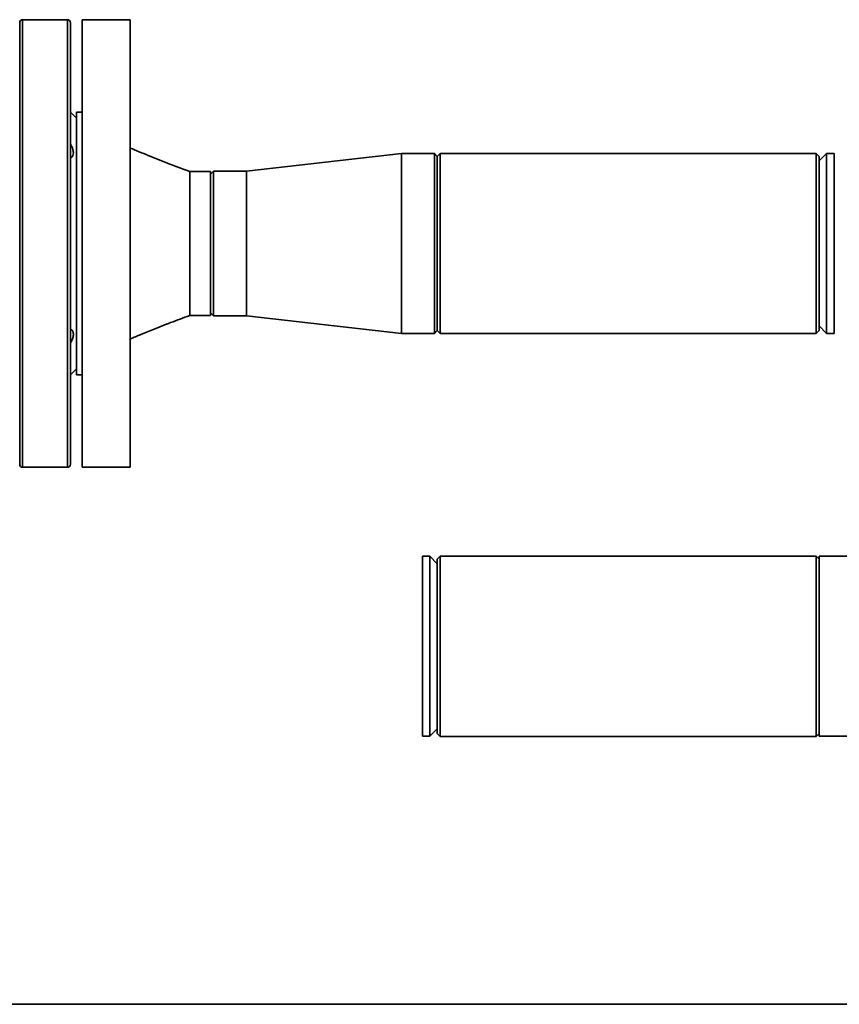
# Paper-space layout 'Blatt1' of a CAD drawing. Units: millimetres. Extents: x 0 to 11880, y 0 to 8400.
# Drawn here: x 10066 to 10341, y 5697 to 6027 of the extents above; entities that cross this region are included whole.
import ezdxf

# ---------------------------------------------------------------- set-up
doc = ezdxf.new("R2010")
doc.units = ezdxf.units.MM
doc.header["$LTSCALE"] = 20

psp = doc.layouts.new('Blatt1')

# ---------------------------------------------------------------- linework, layer by layer
at = {"color": 7, "linetype": 'Continuous', "lineweight": 35}
for p, q in [((10082.3, 6026.66), (10067.3, 6026.66)), ((10067.3, 5951.66), (10067.3, 6026.66)), ((10082.3, 5876.66), (10082.3, 6026.66)), ((10103.3, 6026.66), (10087.3, 6026.66)), ((10087.3, 6026.66), (10087.3, 5876.66)), ((10103.3, 6026.66), (10103.3, 5876.66)), ((10066.3, 5877.66), (10066.3, 6025.66)), ((10083.3, 6025.66), (10083.3, 5877.66)), ((10085.3, 5993.66), (10083.3, 5995.66)), ((10087.3, 5995.66), (10085.3, 5995.66)), ((10085.3, 5995.66), (10085.3, 5907.66)), ((10194.3, 5981.81), (10142.3, 5975.86)), ((10205.3, 5981.81), (10194.3, 5981.81)), ((10194.3, 5921.51), (10194.3, 5981.81)), ((10206.3, 5980.81), (10205.3, 5981.81)), ((10205.3, 5921.51), (10205.3, 5981.81)), ((10207.3, 5981.86), (10206.3, 5980.86)), ((10206.3, 5922.46), (10206.3, 5980.86)), ((10333.3, 5981.86), (10207.3, 5981.86)), ((10207.3, 5981.86), (10207.3, 5921.46)), ((10334.3, 5980.86), (10333.3, 5981.86)), ((10333.3, 5921.46), (10333.3, 5981.86)), ((10336.8, 5981.81), (10334.3, 5979.31)), ((10334.3, 5980.86), (10334.3, 5922.46)), ((10339.3, 5981.81), (10336.8, 5981.81)), ((10336.8, 5981.81), (10336.8, 5921.51)), ((10339.3, 5981.81), (10339.3, 5921.51)), ((10130.3, 5975.81), (10123.3, 5975.81)), ((10131.3, 5975.86), (10130.3, 5974.86)), ((10130.3, 5975.81), (10130.3, 5927.51)), ((10142.3, 5975.86), (10131.3, 5975.86)), ((10131.3, 5975.86), (10131.3, 5927.46)), ((10142.3, 5927.46), (10142.3, 5975.86)), ((10067.3, 5876.66), (10067.3, 5951.66)), ((10123.3, 5927.51), (10130.3, 5927.51)), ((10130.3, 5928.46), (10131.3, 5927.46)), ((10131.3, 5927.46), (10142.3, 5927.46)), ((10142.3, 5927.46), (10194.3, 5921.51)), ((10334.3, 5924.01), (10336.8, 5921.51)), ((10194.3, 5921.51), (10205.3, 5921.51)), ((10205.3, 5921.51), (10206.3, 5922.51)), ((10206.3, 5922.46), (10207.3, 5921.46)), ((10207.3, 5921.46), (10333.3, 5921.46)), ((10333.3, 5921.46), (10334.3, 5922.46)), ((10336.8, 5921.51), (10339.3, 5921.51)), ((10083.3, 5907.66), (10085.3, 5909.66)), ((10085.3, 5907.66), (10087.3, 5907.66)), ((10067.3, 5876.66), (10082.3, 5876.66)), ((10087.3, 5876.66), (10103.3, 5876.66)), ((10203.8, 5846.81), (10201.3, 5846.81)), ((10201.3, 5786.51), (10201.3, 5846.81)), ((10206.3, 5844.31), (10203.8, 5846.81)), ((10203.8, 5786.51), (10203.8, 5846.81)), ((10207.3, 5846.86), (10206.3, 5845.86)), ((10206.3, 5787.46), (10206.3, 5845.86)), ((10333.3, 5846.86), (10207.3, 5846.86)), ((10207.3, 5846.86), (10207.3, 5786.46)), ((10334.3, 5845.86), (10333.3, 5846.86)), ((10333.3, 5786.46), (10333.3, 5846.86)), ((10363.67, 5846.81), (10334.3, 5846.81)), ((10334.3, 5816.66), (10334.3, 5846.81)), ((10334.3, 5786.51), (10334.3, 5816.66)), ((10203.8, 5786.51), (10206.3, 5789.01)), ((10201.3, 5786.51), (10203.8, 5786.51)), ((10206.3, 5787.46), (10207.3, 5786.46)), ((10207.3, 5786.46), (10333.3, 5786.46)), ((10333.3, 5786.46), (10334.3, 5787.46)), ((10334.3, 5786.51), (10367.03, 5786.51)), ((10471.36, 5696.66), (9513.3, 5696.66))]:
    psp.add_line(p, q, dxfattribs=at)
for centre, start, end in [((10067.3, 6025.66), 90, 180), ((10082.3, 6025.66), 0, 90), ((10067.3, 5877.66), 180, 270), ((10082.3, 5877.66), 270, 0)]:
    psp.add_arc(centre, 1, start, end, dxfattribs=at)
for points, knots in [([(10083.3, 5985.07), (10083.57, 5984.57), (10084.1, 5983.54), (10084.38, 5982.13), (10084.18, 5981.07), (10083.73, 5980.54), (10083.39, 5980.35), (10083.3, 5980.29)], [0, 0, 0, 0, 0.242809, 0.487311, 0.70653, 0.919884, 1, 1, 1, 1]), ([(10123.3, 5975.81), (10120.89, 5976.7), (10116.24, 5978.41), (10109.58, 5981.06), (10105.34, 5982.82), (10103.3, 5983.66)], [0, 0, 0, 0, 0.358656, 0.692299, 1, 1, 1, 1]), ([(10123.3, 5975.81), (10123.3, 5975.72), (10123.3, 5975.54), (10123.3, 5974.11), (10123.3, 5971.88), (10123.3, 5968.85), (10123.3, 5965.17), (10123.3, 5960.97), (10123.3, 5956.41), (10123.3, 5951.66), (10123.3, 5946.92), (10123.3, 5942.36), (10123.3, 5938.16), (10123.3, 5934.48), (10123.3, 5931.46), (10123.3, 5929.19), (10123.3, 5927.89), (10123.3, 5927.36), (10123.3, 5927.52), (10123.3, 5927.52)], [0, 0, 0, 0, 0.062424, 0.124848, 0.187272, 0.249697, 0.312121, 0.374545, 0.436969, 0.499393, 0.561817, 0.624241, 0.686666, 0.74909, 0.811514, 0.873938, 0.936362, 0.998786, 1, 1, 1, 1]), ([(10103.3, 5919.66), (10104.5, 5920.16), (10107.2, 5921.29), (10111.73, 5923.12), (10117.19, 5925.28), (10121.16, 5926.73), (10123.3, 5927.51)], [0, 0, 0, 0, 0.181124, 0.408737, 0.682004, 1, 1, 1, 1]), ([(10083.3, 5923.03), (10083.57, 5922.85), (10084.1, 5922.48), (10084.38, 5921.41), (10084.18, 5920.11), (10083.73, 5919.03), (10083.39, 5918.42), (10083.3, 5918.25)], [0, 0, 0, 0, 0.242809, 0.487311, 0.70653, 0.919884, 1, 1, 1, 1])]:
    psp.add_open_spline(points, degree=3, knots=knots, dxfattribs=at)

doc.saveas('drawing.dxf')
